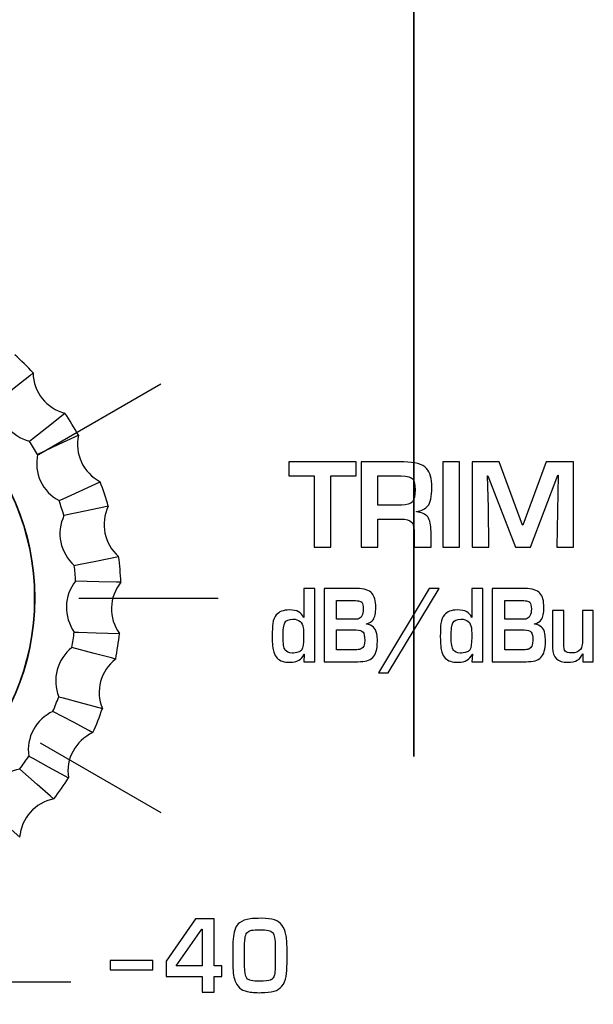
# Model space of a CAD drawing. Units: millimetres. Extents: x 0 to 2564, y 0 to 1808.
# Drawn here: x 1379 to 1390, y 1004 to 1022 of the extents above; entities that cross this region are included whole.
import ezdxf

# ---------------------------------------------------------------- set-up
doc = ezdxf.new("R2010")
doc.units = ezdxf.units.MM
doc.header["$PDSIZE"] = -1
doc.layers.add('AV_dim', color=10, linetype='Continuous')
doc.layers.add('AV_sys', color=7, linetype='Continuous')
doc.styles.add('SLDTEXTSTYLE0', font='txt')
doc.styles.get("Standard").update_dxf_attribs({"font": 'malgun.ttf'})
doc.dimstyles.new('ISO-25$0', dxfattribs={"dimtxt": 15, "dimasz": 5, "dimexe": 1.25, "dimexo": 0.625, "dimtad": 1, "dimdec": 1, "dimdsep": 46, "dimtxsty": 'Standard', "dimcen": 0, "dimclrd": 1, "dimclre": 1, "dimclrt": 1, "dimadec": 0, "dimazin": 0, "dimtfac": 1, "dimtdec": 1, "dimtmove": 2, "dimatfit": 3, "dimfxl": 1, "dimtolj": 1, "dimarcsym": 0})

# ---------------------------------------------------------------- blocks, each defined once
blk = doc.blocks.new('FXP508_t')
at = {"layer": 'AV_sys', "linetype": 'Continuous', "lineweight": 25, "flags": 128}
for points in [[(4613.037, 727.703), (4612.974, 727.653), (4612.724, 727.454), (4612.397, 727.193)], [(4612.968, 726.471), (4613.031, 726.52), (4613.282, 726.717), (4613.612, 726.976), (4613.612, 726.976)], [(4613.857, 726.578), (4613.785, 726.544), (4613.496, 726.408), (4613.117, 726.229)], [(4613.506, 725.395), (4613.578, 725.428), (4613.869, 725.562), (4614.249, 725.738), (4614.249, 725.738)], [(4614.396, 725.294), (4614.318, 725.277), (4614.005, 725.211), (4613.595, 725.125)], [(4613.781, 724.223), (4613.86, 724.239), (4614.173, 724.303), (4614.584, 724.386), (4614.584, 724.386)], [(4614.625, 723.92), (4614.545, 723.922), (4614.225, 723.93), (4613.806, 723.94)], [(4613.779, 723.02), (4613.859, 723.018), (4614.179, 723.007), (4614.598, 722.993), (4614.598, 722.993)], [(4614.53, 722.531), (4614.453, 722.551), (4614.143, 722.633), (4613.738, 722.739)], [(4613.5, 721.85), (4613.577, 721.829), (4613.885, 721.745), (4614.29, 721.635), (4614.29, 721.635)], [(4614.117, 721.2), (4614.047, 721.238), (4613.765, 721.389), (4613.395, 721.586)], [(4612.958, 720.776), (4613.028, 720.738), (4613.309, 720.585), (4613.677, 720.384), (4613.677, 720.384)], [(4613.409, 720.001), (4613.349, 720.054), (4613.109, 720.266), (4612.795, 720.543)], [(4612.183, 719.856), (4612.243, 719.802), (4612.481, 719.589), (4612.793, 719.309), (4612.793, 719.309)]]:
    blk.add_lwpolyline(points, dxfattribs=at)
at = {"layer": 'AV_sys', "linetype": 'Continuous', "lineweight": 25}
for radius in [4.431, 4.424]:
    blk.add_circle((4608.634, 723.631), radius, dxfattribs=at)
for centre, radius, start, end in [((4608.634, 723.631), 5.998, 42.7658, 47.2342), ((4613.801, 727.717), 0.765, 181.0131, 255.6536), ((4608.634, 723.631), 5.998, 29.4324, 33.9009), ((4614.604, 726.415), 0.765, 167.6798, 242.3202), ((4608.634, 723.631), 5.181, 30.0953, 33.238), ((4608.634, 723.631), 5.998, 16.0991, 20.5676), ((4608.634, 723.631), 5.181, 16.762, 19.9047), ((4615.086, 724.963), 0.765, 154.3464, 228.9869), ((4608.634, 723.631), 5.998, 2.7658, 7.2342), ((4608.634, 723.631), 5.181, 3.4287, 6.5713), ((4615.219, 723.439), 0.765, 141.0131, 215.6536), ((4608.634, 723.631), 5.181, 350.0953, 353.238), ((4608.634, 723.631), 5.998, 349.4324, 353.9009), ((4614.997, 721.925), 0.765, 127.6798, 202.3202), ((4608.634, 723.631), 5.181, 336.762, 339.9047), ((4608.634, 723.631), 5.998, 336.0991, 340.5676), ((4614.432, 720.504), 0.765, 114.3464, 188.9869), ((4608.634, 723.631), 5.181, 323.4287, 326.5713), ((4608.634, 723.631), 5.998, 322.7658, 327.2342), ((4613.555, 719.251), 0.765, 101.0131, 175.6536)]:
    blk.add_arc(centre, radius, start, end, dxfattribs=at)
at = {"layer": 'AV_sys'}
for points, knots in [([(4619.924, 739.434), (4619.924, 740.317), (4619.208, 741.034), (4618.324, 741.034), (4618.324, 741.034), (4617.441, 741.034), (4616.724, 740.317), (4616.724, 739.434), (4616.724, 739.434), (4616.724, 738.55), (4617.441, 737.834), (4618.324, 737.834), (4618.324, 737.834), (4619.208, 737.834), (4619.924, 738.55), (4619.924, 739.434), (4619.924, 765.942), (4619.924, 686.418), (4619.924, 739.434)], [0, 0, 0, 0, 0.2, 0.2, 0.2, 0.2, 0.4, 0.4, 0.4, 0.4, 0.6, 0.6, 0.6, 0.6, 1, 1, 1, 1.0001, 1.0001, 1.0001, 1.0001]), ([(4618.884, 725.841), (4618.884, 725.841), (4618.422, 725.841), (4618.422, 725.841), (4618.422, 725.841), (4618.422, 725.841), (4618.422, 724.553), (4618.422, 724.553), (4618.422, 724.553), (4618.422, 724.553), (4618.121, 724.553), (4618.121, 724.553), (4618.121, 724.553), (4618.121, 724.553), (4618.121, 725.841), (4618.121, 725.841), (4618.121, 725.841), (4618.121, 725.841), (4617.663, 725.841), (4617.663, 725.841), (4617.663, 725.841), (4617.663, 725.841), (4617.663, 726.094), (4617.663, 726.094), (4617.663, 726.094), (4617.663, 726.094), (4618.884, 726.094), (4618.884, 726.094), (4618.884, 726.094), (4618.884, 726.094), (4618.884, 725.841), (4618.884, 725.841)], [0, 0, 0, 0, 0.111111, 0.111111, 0.111111, 0.111111, 0.222222, 0.222222, 0.222222, 0.222222, 0.333333, 0.333333, 0.333333, 0.333333, 0.444444, 0.444444, 0.444444, 0.444444, 0.555556, 0.555556, 0.555556, 0.555556, 0.666667, 0.666667, 0.666667, 0.666667, 0.777778, 0.777778, 0.777778, 0.777778, 1, 1, 1, 1]), ([(4620.251, 725.636), (4620.251, 725.466), (4620.228, 725.354), (4620.182, 725.299), (4620.182, 725.299), (4620.139, 725.249), (4620.07, 725.215), (4619.973, 725.198), (4619.973, 725.198), (4619.973, 725.198), (4619.973, 725.192), (4619.973, 725.192), (4619.973, 725.192), (4620.065, 725.183), (4620.134, 725.153), (4620.181, 725.1), (4620.181, 725.1), (4620.219, 725.041), (4620.238, 724.953), (4620.238, 724.839), (4620.238, 724.839), (4620.238, 724.839), (4620.238, 724.553), (4620.238, 724.553), (4620.238, 724.553), (4620.238, 724.553), (4619.935, 724.553), (4619.935, 724.553), (4619.935, 724.553), (4619.935, 724.553), (4619.935, 724.785), (4619.935, 724.785), (4619.935, 724.785), (4619.935, 724.898), (4619.919, 724.972), (4619.887, 725.007), (4619.887, 725.007), (4619.853, 725.044), (4619.789, 725.063), (4619.695, 725.063), (4619.695, 725.063), (4619.695, 725.063), (4619.275, 725.063), (4619.275, 725.063), (4619.275, 725.063), (4619.275, 725.063), (4619.275, 724.553), (4619.275, 724.553), (4619.275, 724.553), (4619.275, 724.553), (4618.974, 724.553), (4618.974, 724.553), (4618.974, 724.553), (4618.974, 724.553), (4618.974, 726.094), (4618.974, 726.094), (4618.974, 726.094), (4618.974, 726.094), (4619.745, 726.094), (4619.745, 726.094), (4619.745, 726.094), (4619.948, 726.094), (4620.086, 726.055), (4620.157, 725.977), (4620.157, 725.977), (4620.22, 725.908), (4620.251, 725.794), (4620.251, 725.636)], [0, 0, 0, 0, 0.055556, 0.055556, 0.055556, 0.055556, 0.111111, 0.111111, 0.111111, 0.111111, 0.166667, 0.166667, 0.166667, 0.166667, 0.222222, 0.222222, 0.222222, 0.222222, 0.277778, 0.277778, 0.277778, 0.277778, 0.333333, 0.333333, 0.333333, 0.333333, 0.388889, 0.388889, 0.388889, 0.388889, 0.444444, 0.444444, 0.444444, 0.444444, 0.5, 0.5, 0.5, 0.5, 0.555556, 0.555556, 0.555556, 0.555556, 0.611111, 0.611111, 0.611111, 0.611111, 0.666667, 0.666667, 0.666667, 0.666667, 0.722222, 0.722222, 0.722222, 0.722222, 0.777778, 0.777778, 0.777778, 0.777778, 0.833333, 0.833333, 0.833333, 0.833333, 0.888889, 0.888889, 0.888889, 0.888889, 1, 1, 1, 1]), ([(4620.752, 724.553), (4620.752, 724.553), (4620.449, 724.553), (4620.449, 724.553), (4620.449, 724.553), (4620.449, 724.553), (4620.449, 726.094), (4620.449, 726.094), (4620.449, 726.094), (4620.449, 726.094), (4620.752, 726.094), (4620.752, 726.094), (4620.752, 726.094), (4620.752, 726.094), (4620.752, 724.553), (4620.752, 724.553)], [0, 0, 0, 0, 0.2, 0.2, 0.2, 0.2, 0.4, 0.4, 0.4, 0.4, 0.6, 0.6, 0.6, 0.6, 1, 1, 1, 1]), ([(4622.815, 724.553), (4622.815, 724.553), (4622.514, 724.553), (4622.514, 724.553), (4622.514, 724.553), (4622.514, 724.553), (4622.539, 725.854), (4622.539, 725.854), (4622.539, 725.854), (4622.539, 725.854), (4622.531, 725.854), (4622.531, 725.854), (4622.531, 725.854), (4622.531, 725.854), (4622.036, 724.553), (4622.036, 724.553), (4622.036, 724.553), (4622.036, 724.553), (4621.766, 724.553), (4621.766, 724.553), (4621.766, 724.553), (4621.766, 724.553), (4621.268, 725.845), (4621.268, 725.845), (4621.268, 725.845), (4621.268, 725.845), (4621.26, 725.845), (4621.26, 725.845), (4621.26, 725.845), (4621.26, 725.845), (4621.277, 725.272), (4621.277, 725.272), (4621.277, 725.272), (4621.277, 725.272), (4621.285, 724.553), (4621.285, 724.553), (4621.285, 724.553), (4621.285, 724.553), (4620.982, 724.553), (4620.982, 724.553), (4620.982, 724.553), (4620.982, 724.553), (4620.982, 726.094), (4620.982, 726.094), (4620.982, 726.094), (4620.982, 726.094), (4621.469, 726.094), (4621.469, 726.094), (4621.469, 726.094), (4621.469, 726.094), (4621.893, 724.95), (4621.893, 724.95), (4621.893, 724.95), (4621.893, 724.95), (4621.901, 724.95), (4621.901, 724.95), (4621.901, 724.95), (4621.901, 724.95), (4622.322, 726.094), (4622.322, 726.094), (4622.322, 726.094), (4622.322, 726.094), (4622.815, 726.094), (4622.815, 726.094), (4622.815, 726.094), (4622.815, 726.094), (4622.815, 724.553), (4622.815, 724.553)], [0, 0, 0, 0, 0.055556, 0.055556, 0.055556, 0.055556, 0.111111, 0.111111, 0.111111, 0.111111, 0.166667, 0.166667, 0.166667, 0.166667, 0.222222, 0.222222, 0.222222, 0.222222, 0.277778, 0.277778, 0.277778, 0.277778, 0.333333, 0.333333, 0.333333, 0.333333, 0.388889, 0.388889, 0.388889, 0.388889, 0.444444, 0.444444, 0.444444, 0.444444, 0.5, 0.5, 0.5, 0.5, 0.555556, 0.555556, 0.555556, 0.555556, 0.611111, 0.611111, 0.611111, 0.611111, 0.666667, 0.666667, 0.666667, 0.666667, 0.722222, 0.722222, 0.722222, 0.722222, 0.777778, 0.777778, 0.777778, 0.777778, 0.833333, 0.833333, 0.833333, 0.833333, 0.888889, 0.888889, 0.888889, 0.888889, 1, 1, 1, 1]), ([(4619.948, 725.588), (4619.948, 725.685), (4619.936, 725.751), (4619.912, 725.786), (4619.912, 725.786), (4619.881, 725.823), (4619.81, 725.841), (4619.699, 725.841), (4619.699, 725.841), (4619.699, 725.841), (4619.275, 725.841), (4619.275, 725.841), (4619.275, 725.841), (4619.275, 725.841), (4619.275, 725.315), (4619.275, 725.315), (4619.275, 725.315), (4619.275, 725.315), (4619.708, 725.315), (4619.708, 725.315), (4619.708, 725.315), (4619.8, 725.315), (4619.866, 725.335), (4619.904, 725.374), (4619.904, 725.374), (4619.933, 725.411), (4619.948, 725.483), (4619.948, 725.588)], [0, 0, 0, 0, 0.125, 0.125, 0.125, 0.125, 0.25, 0.25, 0.25, 0.25, 0.375, 0.375, 0.375, 0.375, 0.5, 0.5, 0.5, 0.5, 0.625, 0.625, 0.625, 0.625, 0.75, 0.75, 0.75, 0.75, 1, 1, 1, 1]), ([(4618.135, 722.483), (4618.135, 722.483), (4617.935, 722.483), (4617.935, 722.483), (4617.935, 722.483), (4617.935, 722.483), (4617.944, 722.62), (4617.944, 722.62), (4617.944, 722.62), (4617.944, 722.62), (4617.938, 722.62), (4617.938, 722.62), (4617.938, 722.62), (4617.898, 722.521), (4617.814, 722.472), (4617.686, 722.472), (4617.686, 722.472), (4617.578, 722.472), (4617.5, 722.497), (4617.453, 722.548), (4617.453, 722.548), (4617.425, 722.578), (4617.405, 722.613), (4617.392, 722.654), (4617.392, 722.654), (4617.373, 722.716), (4617.364, 722.809), (4617.364, 722.93), (4617.364, 722.93), (4617.364, 723.052), (4617.367, 723.133), (4617.373, 723.173), (4617.373, 723.173), (4617.384, 723.241), (4617.406, 723.293), (4617.437, 723.329), (4617.437, 723.329), (4617.465, 723.361), (4617.495, 723.383), (4617.529, 723.396), (4617.529, 723.396), (4617.568, 723.411), (4617.617, 723.419), (4617.677, 723.419), (4617.677, 723.419), (4617.811, 723.421), (4617.895, 723.376), (4617.928, 723.285), (4617.928, 723.285), (4617.928, 723.285), (4617.935, 723.285), (4617.935, 723.285), (4617.935, 723.285), (4617.935, 723.285), (4617.935, 723.806), (4617.935, 723.806), (4617.935, 723.806), (4617.935, 723.806), (4618.135, 723.806), (4618.135, 723.806), (4618.135, 723.806), (4618.135, 723.806), (4618.135, 722.483), (4618.135, 722.483)], [0, 0, 0, 0, 0.058824, 0.058824, 0.058824, 0.058824, 0.117647, 0.117647, 0.117647, 0.117647, 0.176471, 0.176471, 0.176471, 0.176471, 0.235294, 0.235294, 0.235294, 0.235294, 0.294118, 0.294118, 0.294118, 0.294118, 0.352941, 0.352941, 0.352941, 0.352941, 0.411765, 0.411765, 0.411765, 0.411765, 0.470588, 0.470588, 0.470588, 0.470588, 0.529412, 0.529412, 0.529412, 0.529412, 0.588235, 0.588235, 0.588235, 0.588235, 0.647059, 0.647059, 0.647059, 0.647059, 0.705882, 0.705882, 0.705882, 0.705882, 0.764706, 0.764706, 0.764706, 0.764706, 0.823529, 0.823529, 0.823529, 0.823529, 0.882353, 0.882353, 0.882353, 0.882353, 1, 1, 1, 1]), ([(4619.267, 722.851), (4619.267, 722.71), (4619.239, 722.612), (4619.183, 722.559), (4619.183, 722.559), (4619.131, 722.508), (4619.042, 722.483), (4618.915, 722.483), (4618.915, 722.483), (4618.915, 722.483), (4618.302, 722.483), (4618.302, 722.483), (4618.302, 722.483), (4618.302, 722.483), (4618.302, 723.806), (4618.302, 723.806), (4618.302, 723.806), (4618.302, 723.806), (4618.894, 723.806), (4618.894, 723.806), (4618.894, 723.806), (4619.026, 723.806), (4619.117, 723.778), (4619.167, 723.722), (4619.167, 723.722), (4619.215, 723.671), (4619.238, 723.584), (4619.238, 723.462), (4619.238, 723.462), (4619.238, 723.36), (4619.222, 723.286), (4619.189, 723.241), (4619.189, 723.241), (4619.165, 723.207), (4619.125, 723.183), (4619.07, 723.169), (4619.07, 723.169), (4619.07, 723.169), (4619.07, 723.162), (4619.07, 723.162), (4619.07, 723.162), (4619.176, 723.148), (4619.238, 723.091), (4619.256, 722.99), (4619.256, 722.99), (4619.263, 722.95), (4619.267, 722.903), (4619.267, 722.851)], [0, 0, 0, 0, 0.076923, 0.076923, 0.076923, 0.076923, 0.153846, 0.153846, 0.153846, 0.153846, 0.230769, 0.230769, 0.230769, 0.230769, 0.307692, 0.307692, 0.307692, 0.307692, 0.384615, 0.384615, 0.384615, 0.384615, 0.461538, 0.461538, 0.461538, 0.461538, 0.538462, 0.538462, 0.538462, 0.538462, 0.615385, 0.615385, 0.615385, 0.615385, 0.692308, 0.692308, 0.692308, 0.692308, 0.769231, 0.769231, 0.769231, 0.769231, 0.846154, 0.846154, 0.846154, 0.846154, 1, 1, 1, 1]), ([(4620.383, 723.806), (4620.383, 723.806), (4619.465, 722.283), (4619.465, 722.283), (4619.465, 722.283), (4619.465, 722.283), (4619.29, 722.283), (4619.29, 722.283), (4619.29, 722.283), (4619.29, 722.283), (4620.203, 723.806), (4620.203, 723.806), (4620.203, 723.806), (4620.203, 723.806), (4620.383, 723.806), (4620.383, 723.806)], [0, 0, 0, 0, 0.2, 0.2, 0.2, 0.2, 0.4, 0.4, 0.4, 0.4, 0.6, 0.6, 0.6, 0.6, 1, 1, 1, 1]), ([(4621.178, 722.483), (4621.178, 722.483), (4620.978, 722.483), (4620.978, 722.483), (4620.978, 722.483), (4620.978, 722.483), (4620.987, 722.62), (4620.987, 722.62), (4620.987, 722.62), (4620.987, 722.62), (4620.981, 722.62), (4620.981, 722.62), (4620.981, 722.62), (4620.941, 722.521), (4620.857, 722.472), (4620.729, 722.472), (4620.729, 722.472), (4620.621, 722.472), (4620.543, 722.497), (4620.496, 722.548), (4620.496, 722.548), (4620.468, 722.578), (4620.448, 722.613), (4620.435, 722.654), (4620.435, 722.654), (4620.416, 722.716), (4620.406, 722.809), (4620.406, 722.93), (4620.406, 722.93), (4620.406, 723.052), (4620.409, 723.133), (4620.416, 723.173), (4620.416, 723.173), (4620.427, 723.241), (4620.448, 723.293), (4620.48, 723.329), (4620.48, 723.329), (4620.508, 723.361), (4620.538, 723.383), (4620.572, 723.396), (4620.572, 723.396), (4620.611, 723.411), (4620.66, 723.419), (4620.72, 723.419), (4620.72, 723.419), (4620.854, 723.421), (4620.938, 723.376), (4620.971, 723.285), (4620.971, 723.285), (4620.971, 723.285), (4620.978, 723.285), (4620.978, 723.285), (4620.978, 723.285), (4620.978, 723.285), (4620.978, 723.806), (4620.978, 723.806), (4620.978, 723.806), (4620.978, 723.806), (4621.178, 723.806), (4621.178, 723.806), (4621.178, 723.806), (4621.178, 723.806), (4621.178, 722.483), (4621.178, 722.483)], [0, 0, 0, 0, 0.058824, 0.058824, 0.058824, 0.058824, 0.117647, 0.117647, 0.117647, 0.117647, 0.176471, 0.176471, 0.176471, 0.176471, 0.235294, 0.235294, 0.235294, 0.235294, 0.294118, 0.294118, 0.294118, 0.294118, 0.352941, 0.352941, 0.352941, 0.352941, 0.411765, 0.411765, 0.411765, 0.411765, 0.470588, 0.470588, 0.470588, 0.470588, 0.529412, 0.529412, 0.529412, 0.529412, 0.588235, 0.588235, 0.588235, 0.588235, 0.647059, 0.647059, 0.647059, 0.647059, 0.705882, 0.705882, 0.705882, 0.705882, 0.764706, 0.764706, 0.764706, 0.764706, 0.823529, 0.823529, 0.823529, 0.823529, 0.882353, 0.882353, 0.882353, 0.882353, 1, 1, 1, 1]), ([(4622.309, 722.851), (4622.309, 722.71), (4622.282, 722.612), (4622.226, 722.559), (4622.226, 722.559), (4622.174, 722.508), (4622.085, 722.483), (4621.958, 722.483), (4621.958, 722.483), (4621.958, 722.483), (4621.344, 722.483), (4621.344, 722.483), (4621.344, 722.483), (4621.344, 722.483), (4621.344, 723.806), (4621.344, 723.806), (4621.344, 723.806), (4621.344, 723.806), (4621.936, 723.806), (4621.936, 723.806), (4621.936, 723.806), (4622.069, 723.806), (4622.16, 723.778), (4622.21, 723.722), (4622.21, 723.722), (4622.257, 723.671), (4622.281, 723.584), (4622.281, 723.462), (4622.281, 723.462), (4622.281, 723.36), (4622.265, 723.286), (4622.232, 723.241), (4622.232, 723.241), (4622.208, 723.207), (4622.168, 723.183), (4622.113, 723.169), (4622.113, 723.169), (4622.113, 723.169), (4622.113, 723.162), (4622.113, 723.162), (4622.113, 723.162), (4622.219, 723.148), (4622.281, 723.091), (4622.299, 722.99), (4622.299, 722.99), (4622.306, 722.95), (4622.309, 722.903), (4622.309, 722.851)], [0, 0, 0, 0, 0.076923, 0.076923, 0.076923, 0.076923, 0.153846, 0.153846, 0.153846, 0.153846, 0.230769, 0.230769, 0.230769, 0.230769, 0.307692, 0.307692, 0.307692, 0.307692, 0.384615, 0.384615, 0.384615, 0.384615, 0.461538, 0.461538, 0.461538, 0.461538, 0.538462, 0.538462, 0.538462, 0.538462, 0.615385, 0.615385, 0.615385, 0.615385, 0.692308, 0.692308, 0.692308, 0.692308, 0.769231, 0.769231, 0.769231, 0.769231, 0.846154, 0.846154, 0.846154, 0.846154, 1, 1, 1, 1]), ([(4619.012, 723.437), (4619.012, 723.496), (4619.002, 723.536), (4618.983, 723.557), (4618.983, 723.557), (4618.973, 723.567), (4618.96, 723.575), (4618.942, 723.58), (4618.942, 723.58), (4618.921, 723.586), (4618.887, 723.589), (4618.842, 723.589), (4618.842, 723.589), (4618.842, 723.589), (4618.528, 723.589), (4618.528, 723.589), (4618.528, 723.589), (4618.528, 723.589), (4618.528, 723.252), (4618.528, 723.252), (4618.528, 723.252), (4618.528, 723.252), (4618.839, 723.252), (4618.839, 723.252), (4618.839, 723.252), (4618.875, 723.252), (4618.9, 723.253), (4618.912, 723.255), (4618.912, 723.255), (4618.979, 723.268), (4619.012, 723.328), (4619.012, 723.437)], [0, 0, 0, 0, 0.111111, 0.111111, 0.111111, 0.111111, 0.222222, 0.222222, 0.222222, 0.222222, 0.333333, 0.333333, 0.333333, 0.333333, 0.444444, 0.444444, 0.444444, 0.444444, 0.555556, 0.555556, 0.555556, 0.555556, 0.666667, 0.666667, 0.666667, 0.666667, 0.777778, 0.777778, 0.777778, 0.777778, 1, 1, 1, 1]), ([(4622.054, 723.437), (4622.054, 723.496), (4622.045, 723.536), (4622.026, 723.557), (4622.026, 723.557), (4622.016, 723.567), (4622.002, 723.575), (4621.985, 723.58), (4621.985, 723.58), (4621.964, 723.586), (4621.93, 723.589), (4621.884, 723.589), (4621.884, 723.589), (4621.884, 723.589), (4621.571, 723.589), (4621.571, 723.589), (4621.571, 723.589), (4621.571, 723.589), (4621.571, 723.252), (4621.571, 723.252), (4621.571, 723.252), (4621.571, 723.252), (4621.881, 723.252), (4621.881, 723.252), (4621.881, 723.252), (4621.918, 723.252), (4621.943, 723.253), (4621.955, 723.255), (4621.955, 723.255), (4622.021, 723.268), (4622.054, 723.328), (4622.054, 723.437)], [0, 0, 0, 0, 0.111111, 0.111111, 0.111111, 0.111111, 0.222222, 0.222222, 0.222222, 0.222222, 0.333333, 0.333333, 0.333333, 0.333333, 0.444444, 0.444444, 0.444444, 0.444444, 0.555556, 0.555556, 0.555556, 0.555556, 0.666667, 0.666667, 0.666667, 0.666667, 0.777778, 0.777778, 0.777778, 0.777778, 1, 1, 1, 1]), ([(4623.175, 722.483), (4623.175, 722.483), (4622.985, 722.483), (4622.985, 722.483), (4622.985, 722.483), (4622.985, 722.483), (4622.985, 722.624), (4622.985, 722.624), (4622.985, 722.624), (4622.985, 722.624), (4622.979, 722.624), (4622.979, 722.624), (4622.979, 722.624), (4622.943, 722.522), (4622.855, 722.472), (4622.714, 722.472), (4622.714, 722.472), (4622.531, 722.472), (4622.439, 722.558), (4622.439, 722.731), (4622.439, 722.731), (4622.439, 722.731), (4622.439, 723.408), (4622.439, 723.408), (4622.439, 723.408), (4622.439, 723.408), (4622.639, 723.408), (4622.639, 723.408), (4622.639, 723.408), (4622.639, 723.408), (4622.639, 722.803), (4622.639, 722.803), (4622.639, 722.803), (4622.639, 722.736), (4622.648, 722.693), (4622.666, 722.675), (4622.666, 722.675), (4622.688, 722.653), (4622.725, 722.641), (4622.779, 722.641), (4622.779, 722.641), (4622.858, 722.641), (4622.912, 722.663), (4622.943, 722.706), (4622.943, 722.706), (4622.967, 722.74), (4622.979, 722.795), (4622.979, 722.869), (4622.979, 722.869), (4622.979, 722.869), (4622.979, 723.408), (4622.979, 723.408), (4622.979, 723.408), (4622.979, 723.408), (4623.175, 723.408), (4623.175, 723.408), (4623.175, 723.408), (4623.175, 723.408), (4623.175, 722.483), (4623.175, 722.483)], [0, 0, 0, 0, 0.0625, 0.0625, 0.0625, 0.0625, 0.125, 0.125, 0.125, 0.125, 0.1875, 0.1875, 0.1875, 0.1875, 0.25, 0.25, 0.25, 0.25, 0.3125, 0.3125, 0.3125, 0.3125, 0.375, 0.375, 0.375, 0.375, 0.4375, 0.4375, 0.4375, 0.4375, 0.5, 0.5, 0.5, 0.5, 0.5625, 0.5625, 0.5625, 0.5625, 0.625, 0.625, 0.625, 0.625, 0.6875, 0.6875, 0.6875, 0.6875, 0.75, 0.75, 0.75, 0.75, 0.8125, 0.8125, 0.8125, 0.8125, 0.875, 0.875, 0.875, 0.875, 1, 1, 1, 1]), ([(4617.932, 722.927), (4617.932, 722.927), (4617.932, 722.971), (4617.932, 722.971), (4617.932, 722.971), (4617.932, 723.023), (4617.93, 723.064), (4617.926, 723.096), (4617.926, 723.096), (4617.911, 723.2), (4617.849, 723.252), (4617.738, 723.252), (4617.738, 723.252), (4617.662, 723.252), (4617.613, 723.231), (4617.592, 723.188), (4617.592, 723.188), (4617.571, 723.147), (4617.56, 723.064), (4617.56, 722.941), (4617.56, 722.941), (4617.56, 722.81), (4617.574, 722.726), (4617.599, 722.692), (4617.599, 722.692), (4617.624, 722.661), (4617.665, 722.643), (4617.724, 722.638), (4617.724, 722.638), (4617.753, 722.64), (4617.795, 722.648), (4617.852, 722.662), (4617.852, 722.662), (4617.871, 722.669), (4617.886, 722.682), (4617.899, 722.7), (4617.899, 722.7), (4617.921, 722.731), (4617.932, 722.806), (4617.932, 722.927)], [0, 0, 0, 0, 0.090909, 0.090909, 0.090909, 0.090909, 0.181818, 0.181818, 0.181818, 0.181818, 0.272727, 0.272727, 0.272727, 0.272727, 0.363636, 0.363636, 0.363636, 0.363636, 0.454545, 0.454545, 0.454545, 0.454545, 0.545455, 0.545455, 0.545455, 0.545455, 0.636364, 0.636364, 0.636364, 0.636364, 0.727273, 0.727273, 0.727273, 0.727273, 0.818182, 0.818182, 0.818182, 0.818182, 1, 1, 1, 1]), ([(4620.975, 722.927), (4620.975, 722.927), (4620.975, 722.971), (4620.975, 722.971), (4620.975, 722.971), (4620.975, 723.023), (4620.973, 723.064), (4620.968, 723.096), (4620.968, 723.096), (4620.954, 723.2), (4620.892, 723.252), (4620.781, 723.252), (4620.781, 723.252), (4620.705, 723.252), (4620.656, 723.231), (4620.635, 723.188), (4620.635, 723.188), (4620.614, 723.147), (4620.603, 723.064), (4620.603, 722.941), (4620.603, 722.941), (4620.603, 722.81), (4620.616, 722.726), (4620.642, 722.692), (4620.642, 722.692), (4620.666, 722.661), (4620.708, 722.643), (4620.767, 722.638), (4620.767, 722.638), (4620.796, 722.64), (4620.838, 722.648), (4620.895, 722.662), (4620.895, 722.662), (4620.914, 722.669), (4620.929, 722.682), (4620.942, 722.7), (4620.942, 722.7), (4620.964, 722.731), (4620.975, 722.806), (4620.975, 722.927)], [0, 0, 0, 0, 0.090909, 0.090909, 0.090909, 0.090909, 0.181818, 0.181818, 0.181818, 0.181818, 0.272727, 0.272727, 0.272727, 0.272727, 0.363636, 0.363636, 0.363636, 0.363636, 0.454545, 0.454545, 0.454545, 0.454545, 0.545455, 0.545455, 0.545455, 0.545455, 0.636364, 0.636364, 0.636364, 0.636364, 0.727273, 0.727273, 0.727273, 0.727273, 0.818182, 0.818182, 0.818182, 0.818182, 1, 1, 1, 1]), ([(4619.038, 722.872), (4619.038, 722.945), (4619.028, 722.995), (4619.008, 723.02), (4619.008, 723.02), (4618.985, 723.045), (4618.942, 723.057), (4618.879, 723.057), (4618.879, 723.057), (4618.879, 723.057), (4618.528, 723.057), (4618.528, 723.057), (4618.528, 723.057), (4618.528, 723.057), (4618.528, 722.7), (4618.528, 722.7), (4618.528, 722.7), (4618.528, 722.7), (4618.867, 722.7), (4618.867, 722.7), (4618.867, 722.7), (4618.908, 722.7), (4618.94, 722.703), (4618.964, 722.71), (4618.964, 722.71), (4619.014, 722.73), (4619.038, 722.784), (4619.038, 722.872)], [0, 0, 0, 0, 0.125, 0.125, 0.125, 0.125, 0.25, 0.25, 0.25, 0.25, 0.375, 0.375, 0.375, 0.375, 0.5, 0.5, 0.5, 0.5, 0.625, 0.625, 0.625, 0.625, 0.75, 0.75, 0.75, 0.75, 1, 1, 1, 1]), ([(4622.081, 722.872), (4622.081, 722.945), (4622.071, 722.995), (4622.051, 723.02), (4622.051, 723.02), (4622.028, 723.045), (4621.985, 723.057), (4621.922, 723.057), (4621.922, 723.057), (4621.922, 723.057), (4621.571, 723.057), (4621.571, 723.057), (4621.571, 723.057), (4621.571, 723.057), (4621.571, 722.7), (4621.571, 722.7), (4621.571, 722.7), (4621.571, 722.7), (4621.91, 722.7), (4621.91, 722.7), (4621.91, 722.7), (4621.951, 722.7), (4621.983, 722.703), (4622.007, 722.71), (4622.007, 722.71), (4622.056, 722.73), (4622.081, 722.784), (4622.081, 722.872)], [0, 0, 0, 0, 0.125, 0.125, 0.125, 0.125, 0.25, 0.25, 0.25, 0.25, 0.375, 0.375, 0.375, 0.375, 0.5, 0.5, 0.5, 0.5, 0.625, 0.625, 0.625, 0.625, 0.75, 0.75, 0.75, 0.75, 1, 1, 1, 1]), ([(4616.451, 716.792), (4616.451, 716.792), (4616.311, 716.792), (4616.311, 716.792), (4616.311, 716.792), (4616.311, 716.792), (4616.311, 716.51), (4616.311, 716.51), (4616.311, 716.51), (4616.311, 716.51), (4616.096, 716.51), (4616.096, 716.51), (4616.096, 716.51), (4616.096, 716.51), (4616.096, 716.792), (4616.096, 716.792), (4616.096, 716.792), (4616.096, 716.792), (4615.447, 716.792), (4615.447, 716.792), (4615.447, 716.792), (4615.447, 716.792), (4615.447, 717.068), (4615.447, 717.068), (4615.447, 717.068), (4615.447, 717.068), (4615.973, 717.833), (4615.973, 717.833), (4615.973, 717.833), (4615.973, 717.833), (4616.311, 717.833), (4616.311, 717.833), (4616.311, 717.833), (4616.311, 717.833), (4616.311, 716.983), (4616.311, 716.983), (4616.311, 716.983), (4616.311, 716.983), (4616.451, 716.983), (4616.451, 716.983), (4616.451, 716.983), (4616.451, 716.983), (4616.451, 716.792), (4616.451, 716.792)], [0, 0, 0, 0, 0.083333, 0.083333, 0.083333, 0.083333, 0.166667, 0.166667, 0.166667, 0.166667, 0.25, 0.25, 0.25, 0.25, 0.333333, 0.333333, 0.333333, 0.333333, 0.416667, 0.416667, 0.416667, 0.416667, 0.5, 0.5, 0.5, 0.5, 0.583333, 0.583333, 0.583333, 0.583333, 0.666667, 0.666667, 0.666667, 0.666667, 0.75, 0.75, 0.75, 0.75, 0.833333, 0.833333, 0.833333, 0.833333, 1, 1, 1, 1]), ([(4617.632, 717.031), (4617.632, 716.94), (4617.626, 716.86), (4617.615, 716.791), (4617.615, 716.791), (4617.603, 716.722), (4617.578, 716.665), (4617.54, 716.618), (4617.54, 716.618), (4617.503, 716.572), (4617.455, 716.542), (4617.396, 716.527), (4617.396, 716.527), (4617.33, 716.51), (4617.253, 716.501), (4617.164, 716.5), (4617.164, 716.5), (4617.065, 716.498), (4616.981, 716.505), (4616.912, 716.52), (4616.912, 716.52), (4616.799, 716.544), (4616.724, 716.611), (4616.687, 716.721), (4616.687, 716.721), (4616.662, 716.794), (4616.65, 716.902), (4616.65, 717.045), (4616.65, 717.045), (4616.65, 717.045), (4616.65, 717.334), (4616.65, 717.334), (4616.65, 717.334), (4616.65, 717.39), (4616.653, 717.45), (4616.661, 717.514), (4616.661, 717.514), (4616.673, 717.63), (4616.709, 717.713), (4616.77, 717.765), (4616.77, 717.765), (4616.823, 717.8), (4616.888, 717.824), (4616.966, 717.835), (4616.966, 717.835), (4617.01, 717.841), (4617.079, 717.844), (4617.174, 717.844), (4617.174, 717.844), (4617.269, 717.844), (4617.346, 717.834), (4617.405, 717.815), (4617.405, 717.815), (4617.462, 717.795), (4617.507, 717.763), (4617.541, 717.717), (4617.541, 717.717), (4617.574, 717.674), (4617.598, 717.619), (4617.612, 717.552), (4617.612, 717.552), (4617.625, 717.484), (4617.632, 717.396), (4617.632, 717.288), (4617.632, 717.288), (4617.632, 717.288), (4617.632, 717.031), (4617.632, 717.031)], [0, 0, 0, 0, 0.055556, 0.055556, 0.055556, 0.055556, 0.111111, 0.111111, 0.111111, 0.111111, 0.166667, 0.166667, 0.166667, 0.166667, 0.222222, 0.222222, 0.222222, 0.222222, 0.277778, 0.277778, 0.277778, 0.277778, 0.333333, 0.333333, 0.333333, 0.333333, 0.388889, 0.388889, 0.388889, 0.388889, 0.444444, 0.444444, 0.444444, 0.444444, 0.5, 0.5, 0.5, 0.5, 0.555556, 0.555556, 0.555556, 0.555556, 0.611111, 0.611111, 0.611111, 0.611111, 0.666667, 0.666667, 0.666667, 0.666667, 0.722222, 0.722222, 0.722222, 0.722222, 0.777778, 0.777778, 0.777778, 0.777778, 0.833333, 0.833333, 0.833333, 0.833333, 0.888889, 0.888889, 0.888889, 0.888889, 1, 1, 1, 1]), ([(4616.096, 716.983), (4616.096, 716.983), (4616.096, 717.65), (4616.096, 717.65), (4616.096, 717.65), (4616.096, 717.65), (4616.09, 717.65), (4616.09, 717.65), (4616.09, 717.65), (4616.09, 717.65), (4615.628, 716.983), (4615.628, 716.983), (4615.628, 716.983), (4615.628, 716.983), (4616.096, 716.983), (4616.096, 716.983)], [0, 0, 0, 0, 0.2, 0.2, 0.2, 0.2, 0.4, 0.4, 0.4, 0.4, 0.6, 0.6, 0.6, 0.6, 1, 1, 1, 1]), ([(4617.418, 716.983), (4617.418, 716.983), (4617.418, 717.341), (4617.418, 717.341), (4617.418, 717.341), (4617.418, 717.467), (4617.404, 717.547), (4617.375, 717.581), (4617.375, 717.581), (4617.344, 717.619), (4617.266, 717.638), (4617.143, 717.638), (4617.143, 717.638), (4617.073, 717.638), (4617.022, 717.634), (4616.991, 717.628), (4616.991, 717.628), (4616.961, 717.622), (4616.937, 717.611), (4616.92, 717.595), (4616.92, 717.595), (4616.899, 717.577), (4616.885, 717.551), (4616.877, 717.517), (4616.877, 717.517), (4616.868, 717.483), (4616.864, 717.416), (4616.864, 717.317), (4616.864, 717.317), (4616.864, 717.317), (4616.864, 716.98), (4616.864, 716.98), (4616.864, 716.98), (4616.864, 716.872), (4616.878, 716.799), (4616.907, 716.759), (4616.907, 716.759), (4616.933, 716.724), (4617.008, 716.707), (4617.131, 716.707), (4617.131, 716.707), (4617.235, 716.707), (4617.303, 716.714), (4617.334, 716.728), (4617.334, 716.728), (4617.353, 716.737), (4617.369, 716.75), (4617.381, 716.768), (4617.381, 716.768), (4617.395, 716.788), (4617.404, 716.815), (4617.409, 716.849), (4617.409, 716.849), (4617.415, 716.894), (4617.418, 716.938), (4617.418, 716.983)], [0, 0, 0, 0, 0.066667, 0.066667, 0.066667, 0.066667, 0.133333, 0.133333, 0.133333, 0.133333, 0.2, 0.2, 0.2, 0.2, 0.266667, 0.266667, 0.266667, 0.266667, 0.333333, 0.333333, 0.333333, 0.333333, 0.4, 0.4, 0.4, 0.4, 0.466667, 0.466667, 0.466667, 0.466667, 0.533333, 0.533333, 0.533333, 0.533333, 0.6, 0.6, 0.6, 0.6, 0.666667, 0.666667, 0.666667, 0.666667, 0.733333, 0.733333, 0.733333, 0.733333, 0.8, 0.8, 0.8, 0.8, 0.866667, 0.866667, 0.866667, 0.866667, 1, 1, 1, 1]), ([(4615.203, 716.911), (4615.203, 716.911), (4614.433, 716.911), (4614.433, 716.911), (4614.433, 716.911), (4614.433, 716.911), (4614.433, 717.082), (4614.433, 717.082), (4614.433, 717.082), (4614.433, 717.082), (4615.203, 717.082), (4615.203, 717.082), (4615.203, 717.082), (4615.203, 717.082), (4615.203, 716.911), (4615.203, 716.911)], [0, 0, 0, 0, 0.2, 0.2, 0.2, 0.2, 0.4, 0.4, 0.4, 0.4, 0.6, 0.6, 0.6, 0.6, 1, 1, 1, 1])]:
    blk.add_open_spline(points, degree=3, knots=knots, dxfattribs=at)
for points in [[(4613.131, 726.227), (4613.131, 726.227), (4615.346, 727.506), (4615.346, 727.506)], [(4613.861, 723.631), (4613.861, 723.631), (4616.384, 723.631), (4616.384, 723.631)], [(4613.166, 721.015), (4613.166, 721.015), (4615.346, 719.756), (4615.346, 719.756)], [(4612.418, 716.695), (4612.418, 716.695), (4613.718, 716.695), (4613.718, 716.695)]]:
    blk.add_open_spline(points, degree=3, dxfattribs=at)
at = {"layer": 'AV_sys', "linetype": 'Continuous', "lineweight": 25}
for points in [[(4612.397, 727.193), (4612.401, 727.028), (4612.459, 726.865), (4612.663, 726.607), (4612.808, 726.512), (4612.968, 726.471)], [(4613.117, 726.229), (4613.082, 726.067), (4613.102, 725.896), (4613.241, 725.597), (4613.36, 725.472), (4613.506, 725.395)], [(4613.595, 725.125), (4613.525, 724.976), (4613.504, 724.804), (4613.571, 724.482), (4613.658, 724.332), (4613.781, 724.223)], [(4613.806, 723.94), (4613.703, 723.812), (4613.643, 723.649), (4613.634, 723.321), (4613.684, 723.155), (4613.779, 723.02)], [(4613.738, 722.739), (4613.608, 722.638), (4613.513, 722.493), (4613.428, 722.176), (4613.438, 722.003), (4613.5, 721.85)], [(4613.395, 721.586), (4613.245, 721.517), (4613.119, 721.399), (4612.963, 721.109), (4612.933, 720.939), (4612.958, 720.776)], [(4612.795, 720.543), (4612.634, 720.511), (4612.483, 720.425), (4612.265, 720.179), (4612.197, 720.02), (4612.183, 719.856)]]:
    blk.add_open_spline(points, degree=3, knots=[0, 0, 0, 0, 0.5, 0.5, 1, 1, 1, 1], dxfattribs=at)
blk = doc.blocks.new('*D24')
at = {"layer": 'AV_dim', "color": 0, "lineweight": -2, "transparency": 16777216}
for p, q in [((1370.017, 1118.211), (1261.157, 1118.211)), ((1273.157, 1098.211), (1273.157, 944.14)), ((1273.157, 780.07), (1273.157, 922.236)), ((1370.017, 760.07), (1261.157, 760.07))]:
    blk.add_line(p, q, dxfattribs=at)
at = {"layer": 'AV_dim', "color": 0, "transparency": 16777216}
for points in [[(1269.824, 1098.211), (1276.491, 1098.211), (1273.157, 1118.211)], [(1269.824, 780.07), (1276.491, 780.07), (1273.157, 760.07)]]:
    blk.add_solid(points, dxfattribs=at)
at = {"layer": 'Defpoints', "color": 0, "transparency": 16777216}
for p in [(1273.157, 1118.211), (1382.017, 1118.211), (1382.017, 760.07)]:
    blk.add_point(p, dxfattribs=at)
at = {"layer": 'AV_dim', "color": 0, "transparency": 16777216, "insert": (1273.157, 933.188), "char_height": 10, "attachment_point": 5, "style": 'SLDTEXTSTYLE0'}
blk.add_mtext('358,1', dxfattribs=at)

msp = doc.modelspace()

# ---------------------------------------------------------------- block references
at = {"layer": 'AV_sys'}
msp.add_blockref('FXP508_t', (-3233.46, 287.746), dxfattribs=at)

# ---------------------------------------------------------------- dimensions: what is measured, and where the dimension line sits
at = {"layer": 'AV_dim'}
dim = msp.add_linear_dim(base=(1273.157, 1118.211), p1=(1382.017, 760.07), p2=(1382.017, 1118.211), angle=90, dimstyle='ISO-25$0', override={"dimtxt": 10, "dimasz": 20, "dimexe": 12, "dimexo": 12, "dimgap": 5, "dimtih": 1, "dimtoh": 1, "dimzin": 0, "dimdsep": 44, "dimtxsty": 'SLDTEXTSTYLE0', "dimcen": 2.5, "dimclrd": 0, "dimclre": 0, "dimclrt": 0, "dimadec": 1, "dimtmove": 0, "dimtolj": 0, "dimtzin": 0}, dxfattribs=at)
dim.commit()
dim.dimension.update_dxf_attribs({"geometry": '*D24', "text_midpoint": (1273.157, 933.188), "dimtype": 160})

doc.saveas('drawing.dxf')
